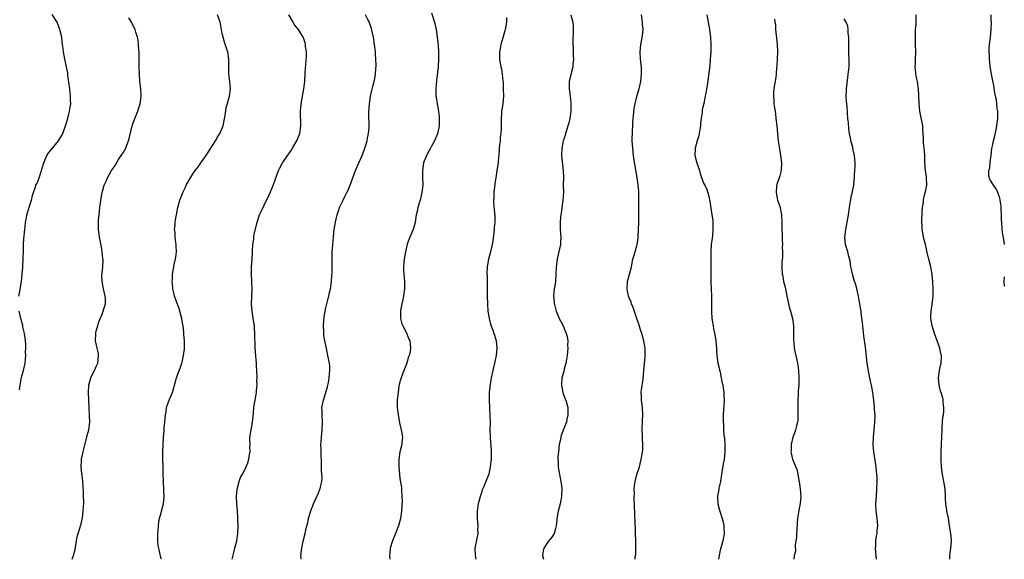
# Model space of a CAD drawing. Units: inches. Extents: x 2619000 to 2622000, y 1512000 to 1515000.
# Drawn here: x 2619488 to 2619754, y 1512000 to 1512146 of the extents above; entities that cross this region are included whole.
import ezdxf

# ---------------------------------------------------------------- set-up
doc = ezdxf.new("R2010")
doc.units = ezdxf.units.IN
doc.header["$MEASUREMENT"] = 0
doc.layers.add('LD26191512_10ft', color=73, linetype='Continuous')

msp = doc.modelspace()

# ---------------------------------------------------------------- linework, layer by layer
at = {"layer": 'LD26191512_10ft'}
for points, elevation in [([(2619488.1, 1512071), (2619488.36, 1512072.36), (2619488.79, 1512075), (2619489.14, 1512078.86), (2619489.14, 1512079.14), (2619489.28, 1512081), (2619489.34, 1512083.34), (2619489.35, 1512085), (2619489.44, 1512086.56), (2619489.69, 1512089), (2619489.79, 1512089.79), (2619489.91, 1512091), (2619490.14, 1512092.14), (2619490.29, 1512093), (2619490.43, 1512093.57), (2619491, 1512095.31), (2619491.48, 1512097), (2619491.76, 1512098.24), (2619492.01, 1512099), (2619492.59, 1512100.59), (2619492.72, 1512101), (2619493, 1512101.59), (2619493.54, 1512103), (2619494.22, 1512105), (2619494.38, 1512105.62), (2619494.8, 1512107), (2619495, 1512107.5), (2619495.65, 1512109), (2619496.17, 1512109.83), (2619497.18, 1512111), (2619498.84, 1512113), (2619499.63, 1512114.37), (2619499.95, 1512115), (2619500.68, 1512117), (2619501.28, 1512119), (2619501.8, 1512121), (2619501.98, 1512122.03), (2619502.1, 1512123), (2619502.06, 1512124.06), (2619502.07, 1512125), (2619501.94, 1512125.94), (2619501.82, 1512127), (2619501.35, 1512130.65), (2619501.28, 1512131.28), (2619500.96, 1512132.96), (2619500.48, 1512135), (2619500.14, 1512137), (2619500.06, 1512137.94), (2619499.92, 1512139), (2619499.78, 1512139.78), (2619499.66, 1512141), (2619499.28, 1512142.72), (2619499.2, 1512143), (2619498.4, 1512145), (2619497.11, 1512147.11)], 8760), ([(2619526.6, 1512000), (2619526.47, 1512000.47), (2619526.21, 1512001.79), (2619525.87, 1512003), (2619525.76, 1512003.76), (2619525.65, 1512005), (2619525.65, 1512005.65), (2619525.64, 1512007), (2619525.72, 1512007.72), (2619525.77, 1512009), (2619525.88, 1512010.12), (2619526.09, 1512011), (2619526.54, 1512012.54), (2619526.63, 1512013), (2619527, 1512014.32), (2619527.16, 1512015), (2619527.35, 1512017), (2619527.29, 1512018.71), (2619527.12, 1512021), (2619527.05, 1512022.95), (2619527.02, 1512029), (2619527.06, 1512030.94), (2619527.15, 1512033), (2619527.32, 1512034.68), (2619527.37, 1512035.38), (2619527.56, 1512037), (2619527.69, 1512039), (2619527.84, 1512039.84), (2619527.97, 1512041), (2619528.2, 1512041.8), (2619528.7, 1512043), (2619529.58, 1512045), (2619530.6, 1512048.6), (2619530.69, 1512049), (2619531.43, 1512051), (2619531.62, 1512051.62), (2619532.11, 1512053), (2619532.29, 1512053.71), (2619532.59, 1512055), (2619532.81, 1512056.81), (2619532.82, 1512057), (2619532.81, 1512057.19), (2619532.81, 1512059), (2619532.66, 1512060.66), (2619532.63, 1512061.37), (2619532.43, 1512063), (2619532.2, 1512064.2), (2619532.12, 1512065), (2619531.6, 1512067), (2619531.45, 1512067.45), (2619531, 1512068.58), (2619530.15, 1512071), (2619529.95, 1512071.95), (2619529.67, 1512073), (2619529.56, 1512074.44), (2619529.54, 1512075), (2619529.58, 1512075.58), (2619529.62, 1512077), (2619529.91, 1512079), (2619530.16, 1512080.16), (2619530.38, 1512081), (2619530.47, 1512081.53), (2619530.68, 1512083), (2619530.61, 1512084.61), (2619530.58, 1512085), (2619530.47, 1512085.54), (2619530.28, 1512087), (2619530.27, 1512088.27), (2619530.14, 1512089), (2619530.31, 1512090.31), (2619530.29, 1512091), (2619530.6, 1512092.6), (2619530.64, 1512093), (2619531.04, 1512095), (2619531.56, 1512097), (2619531.99, 1512098.01), (2619532.36, 1512099), (2619533, 1512100.31), (2619533.31, 1512101), (2619534.43, 1512103), (2619535, 1512103.87), (2619535.75, 1512105), (2619536.32, 1512105.68), (2619537, 1512106.6), (2619537.24, 1512107), (2619537.77, 1512107.77), (2619538.79, 1512109.21), (2619539, 1512109.52), (2619539.56, 1512110.44), (2619541.24, 1512113), (2619541.87, 1512114.13), (2619542.41, 1512115), (2619543, 1512116.37), (2619543.24, 1512117), (2619543.57, 1512118.43), (2619543.81, 1512119.81), (2619544.12, 1512121.88), (2619545, 1512125), (2619545.21, 1512127), (2619545.05, 1512129), (2619544.81, 1512131), (2619544.82, 1512132.82), (2619544.81, 1512133.19), (2619544.84, 1512135), (2619544.5, 1512137), (2619544.29, 1512137.71), (2619543.63, 1512139.63), (2619543.23, 1512141), (2619543, 1512141.98), (2619542.8, 1512143), (2619542.55, 1512144.55), (2619542.44, 1512145), (2619541.73, 1512147)], 8780), ([(2619545.72, 1512000), (2619546.14, 1512001.86), (2619546.42, 1512003), (2619546.98, 1512005), (2619547.27, 1512007), (2619547.28, 1512009), (2619547.22, 1512010.78), (2619547.22, 1512011.22), (2619547.13, 1512013), (2619546.95, 1512015), (2619546.84, 1512016.84), (2619546.84, 1512017), (2619547.03, 1512018.97), (2619547.61, 1512021), (2619547.95, 1512022.05), (2619548.47, 1512023), (2619549, 1512024.02), (2619549.46, 1512025), (2619549.91, 1512026.09), (2619550.18, 1512027), (2619550.41, 1512028.41), (2619550.53, 1512029), (2619550.5, 1512030.5), (2619550.52, 1512031), (2619550.49, 1512032.49), (2619550.51, 1512033), (2619550.58, 1512033.42), (2619550.79, 1512035), (2619551.15, 1512037), (2619551.42, 1512039.42), (2619551.58, 1512041), (2619552.23, 1512045), (2619552.31, 1512045.69), (2619552.41, 1512047), (2619552.39, 1512048.39), (2619552.41, 1512049), (2619552.34, 1512051), (2619552.28, 1512052.28), (2619552.23, 1512053), (2619552.14, 1512053.86), (2619552.02, 1512056.02), (2619551.93, 1512057), (2619551.87, 1512058.13), (2619551.86, 1512059.86), (2619551.81, 1512061), (2619551.71, 1512062.29), (2619551.69, 1512063), (2619551.62, 1512063.62), (2619551.4, 1512065), (2619551.07, 1512067), (2619550.94, 1512068.94), (2619550.98, 1512070.98), (2619551.06, 1512073), (2619551.03, 1512075), (2619550.91, 1512077), (2619550.92, 1512079), (2619551.11, 1512081), (2619551.23, 1512082.77), (2619551.23, 1512083.23), (2619551.32, 1512085), (2619551.55, 1512086.45), (2619551.57, 1512087), (2619551.68, 1512087.68), (2619552.43, 1512091), (2619553.06, 1512093), (2619553.7, 1512094.3), (2619554.94, 1512096.94), (2619555.66, 1512098.34), (2619556.84, 1512101.16), (2619558.18, 1512105), (2619558.45, 1512105.55), (2619559.26, 1512107), (2619561.62, 1512110.38), (2619562.02, 1512111), (2619563, 1512112.74), (2619563.16, 1512113), (2619563.98, 1512115), (2619564.28, 1512117), (2619564.27, 1512117.73), (2619564.19, 1512120.19), (2619564.18, 1512121), (2619564.31, 1512123), (2619564.67, 1512125), (2619565.09, 1512127), (2619565.35, 1512129), (2619565.44, 1512131.44), (2619565.58, 1512133.58), (2619565.75, 1512135.75), (2619565.75, 1512137), (2619565.54, 1512138.46), (2619565.55, 1512139), (2619565.46, 1512139.46), (2619565, 1512140.78), (2619564.9, 1512141), (2619563.61, 1512143), (2619563, 1512143.73), (2619562.46, 1512144.46), (2619562.14, 1512145), (2619561.02, 1512147.02)], 8790), ([(2619564.34, 1512000), (2619564.34, 1512000.34), (2619564.28, 1512001), (2619564.35, 1512001.65), (2619564.52, 1512003), (2619564.91, 1512004.91), (2619565.4, 1512007), (2619565.47, 1512007.47), (2619565.84, 1512009), (2619566.11, 1512009.89), (2619566.31, 1512011), (2619566.83, 1512012.83), (2619567, 1512013.33), (2619567.52, 1512014.48), (2619567.71, 1512015), (2619568.61, 1512017), (2619568.71, 1512017.29), (2619569, 1512017.99), (2619569.32, 1512018.68), (2619569.45, 1512019), (2619569.55, 1512019.55), (2619569.89, 1512021), (2619569.97, 1512022.03), (2619569.95, 1512023), (2619569.87, 1512023.87), (2619569.86, 1512026.14), (2619569.79, 1512027), (2619569.75, 1512027.75), (2619569.71, 1512029), (2619569.71, 1512029.71), (2619569.67, 1512031), (2619569.74, 1512031.74), (2619569.8, 1512033), (2619570.05, 1512035), (2619570.14, 1512037), (2619569.98, 1512039), (2619569.97, 1512039.97), (2619569.93, 1512041), (2619570.34, 1512043), (2619571.02, 1512045), (2619571.47, 1512046.53), (2619571.58, 1512047), (2619571.74, 1512047.74), (2619571.94, 1512049), (2619571.95, 1512050.05), (2619572.1, 1512051), (2619572.08, 1512052.08), (2619571.96, 1512053), (2619571.58, 1512055), (2619571, 1512057.84), (2619570.74, 1512059), (2619570.46, 1512060.46), (2619570.44, 1512061), (2619570.47, 1512061.53), (2619570.37, 1512063), (2619570.45, 1512064.45), (2619570.56, 1512065.44), (2619570.81, 1512067), (2619571, 1512067.9), (2619571.27, 1512069), (2619571.63, 1512070.37), (2619571.82, 1512071), (2619572.02, 1512072.02), (2619572.24, 1512073), (2619572.35, 1512073.65), (2619572.5, 1512075), (2619572.61, 1512076.61), (2619572.68, 1512077.32), (2619572.7, 1512079), (2619572.67, 1512080.67), (2619572.7, 1512081.3), (2619572.73, 1512083), (2619572.86, 1512084.86), (2619573.06, 1512087.06), (2619573.26, 1512089), (2619573.59, 1512091), (2619573.81, 1512091.81), (2619574.08, 1512093), (2619574.62, 1512094.62), (2619574.73, 1512095), (2619575.64, 1512097), (2619576.09, 1512097.91), (2619576.69, 1512099), (2619577, 1512099.66), (2619577.54, 1512101), (2619578.25, 1512103), (2619579.01, 1512105), (2619579.6, 1512106.4), (2619580.82, 1512109), (2619581, 1512109.46), (2619581.57, 1512111), (2619581.81, 1512111.81), (2619582.14, 1512113), (2619582.25, 1512113.75), (2619582.56, 1512115), (2619582.7, 1512116.7), (2619582.65, 1512120.65), (2619582.75, 1512123), (2619583.03, 1512125), (2619583.44, 1512126.56), (2619583.68, 1512127.68), (2619584.04, 1512129), (2619584.23, 1512129.77), (2619584.4, 1512131), (2619584.49, 1512132.49), (2619584.56, 1512133), (2619584.58, 1512133.42), (2619584.54, 1512135), (2619584.41, 1512136.41), (2619584.39, 1512137), (2619584.18, 1512139), (2619583.85, 1512141), (2619583.49, 1512142.51), (2619583.33, 1512143.33), (2619582.83, 1512144.83), (2619582.76, 1512145), (2619582.44, 1512145.56), (2619581.72, 1512147)], 8800), ([(2619599.51, 1512147.51), (2619600.34, 1512145), (2619600.81, 1512143), (2619601.08, 1512141), (2619601.32, 1512138.68), (2619601.44, 1512137), (2619601.44, 1512135), (2619601.31, 1512133), (2619600.85, 1512129.15), (2619600.66, 1512127), (2619600.69, 1512125.31), (2619600.71, 1512125), (2619600.76, 1512124.76), (2619601.02, 1512122.98), (2619601.4, 1512121), (2619601.57, 1512119.57), (2619601.63, 1512119), (2619601.63, 1512118.37), (2619601.58, 1512117), (2619601.12, 1512114.88), (2619600.56, 1512113.44), (2619600.34, 1512113), (2619599.52, 1512111.52), (2619599.16, 1512110.84), (2619599, 1512110.58), (2619598.15, 1512109), (2619597.4, 1512107), (2619597.11, 1512105), (2619597.13, 1512103.13), (2619597.18, 1512101), (2619596.95, 1512099), (2619596.45, 1512097), (2619596.2, 1512096.2), (2619595.87, 1512095), (2619595.75, 1512094.25), (2619595.42, 1512093), (2619595.08, 1512090.92), (2619594.66, 1512089.34), (2619594.54, 1512089), (2619594.24, 1512088.24), (2619593.69, 1512087), (2619593.46, 1512086.54), (2619592.95, 1512085.05), (2619592.49, 1512083), (2619592.14, 1512081), (2619592.03, 1512080.03), (2619591.95, 1512079), (2619592, 1512078), (2619592.02, 1512077), (2619592.22, 1512075), (2619592.24, 1512073), (2619591.97, 1512071), (2619591.83, 1512070.17), (2619591.53, 1512069), (2619591.16, 1512067.16), (2619591.14, 1512067), (2619591.15, 1512065), (2619591.56, 1512063.56), (2619591.79, 1512063), (2619592.7, 1512061.3), (2619592.84, 1512061), (2619592.87, 1512060.87), (2619593.45, 1512059.45), (2619593.72, 1512059), (2619593.79, 1512058.21), (2619593.85, 1512057), (2619593.66, 1512055.66), (2619593.5, 1512055), (2619593.35, 1512054.65), (2619592.91, 1512053.09), (2619592.9, 1512053), (2619592.09, 1512051), (2619591.3, 1512049), (2619591, 1512047.89), (2619590.75, 1512046.75), (2619590.49, 1512045), (2619590.41, 1512044.41), (2619590.27, 1512043), (2619590.25, 1512041.75), (2619590.27, 1512041), (2619590.38, 1512040.38), (2619590.5, 1512039), (2619590.59, 1512038.59), (2619590.89, 1512036.89), (2619591.28, 1512035.28), (2619591.36, 1512035), (2619591.47, 1512034.53), (2619591.7, 1512033), (2619591.54, 1512031.54), (2619591.52, 1512031), (2619591, 1512029), (2619590.74, 1512027), (2619590.71, 1512025.29), (2619590.72, 1512025), (2619590.86, 1512023), (2619591, 1512021.86), (2619591.4, 1512019.4), (2619591.43, 1512019), (2619591.43, 1512018.57), (2619591.56, 1512017), (2619591.57, 1512015.57), (2619591.55, 1512015), (2619591.5, 1512014.5), (2619591.43, 1512013), (2619591.15, 1512011), (2619590.62, 1512009), (2619589.84, 1512007), (2619589.01, 1512005), (2619588.39, 1512003), (2619588.31, 1512001.69), (2619588.21, 1512001), (2619588.32, 1512000)], 8810), ([(2619637.16, 1512147), (2619637.67, 1512145), (2619637.8, 1512143.8), (2619637.81, 1512143), (2619637.79, 1512141.79), (2619637.74, 1512141), (2619637.7, 1512139.7), (2619637.71, 1512139), (2619637.79, 1512138.21), (2619637.79, 1512135.79), (2619637.85, 1512135), (2619637.72, 1512133.72), (2619637.68, 1512133), (2619637.24, 1512131.24), (2619637.17, 1512130.83), (2619637, 1512130.15), (2619636.75, 1512129), (2619636.74, 1512127), (2619637.02, 1512125.02), (2619637.2, 1512123.2), (2619637.15, 1512121), (2619636.85, 1512119), (2619636.49, 1512117.51), (2619636.36, 1512117), (2619636.07, 1512116.07), (2619635.76, 1512115), (2619635.61, 1512114.39), (2619635.13, 1512113), (2619635, 1512112.43), (2619634.7, 1512111), (2619634.65, 1512109), (2619635, 1512105.82), (2619635.11, 1512105), (2619635.15, 1512103.15), (2619635.14, 1512102.86), (2619635.13, 1512101), (2619635.14, 1512099.14), (2619635, 1512097), (2619634.51, 1512093.49), (2619634.43, 1512093), (2619634.35, 1512092.35), (2619634.27, 1512091), (2619634.32, 1512089.68), (2619634.32, 1512089), (2619634.46, 1512087), (2619634.36, 1512085.64), (2619634.34, 1512085), (2619634.18, 1512084.18), (2619633.74, 1512082.26), (2619633.48, 1512081), (2619633.21, 1512079), (2619633.12, 1512077), (2619632.98, 1512075), (2619632.73, 1512073.27), (2619632.67, 1512073), (2619632.44, 1512071), (2619632.62, 1512069.38), (2619632.67, 1512069), (2619632.75, 1512068.75), (2619633.22, 1512067), (2619634.04, 1512065), (2619634.37, 1512064.37), (2619635.11, 1512063), (2619635.93, 1512061), (2619636.13, 1512060.13), (2619636.31, 1512059), (2619636.3, 1512057.7), (2619636.33, 1512057), (2619636.14, 1512055), (2619636.01, 1512053.99), (2619635.82, 1512053), (2619635.39, 1512051.39), (2619635.29, 1512050.71), (2619634.77, 1512049), (2619634.61, 1512047), (2619635, 1512045), (2619635.53, 1512043.53), (2619635.77, 1512043), (2619636.34, 1512041), (2619636.38, 1512039), (2619636.12, 1512037.88), (2619635.95, 1512037), (2619635.29, 1512035.29), (2619634.54, 1512033.46), (2619634.45, 1512033), (2619634.33, 1512032.33), (2619634.02, 1512031), (2619633.79, 1512029), (2619633.69, 1512027.69), (2619633.69, 1512027), (2619633.76, 1512026.24), (2619633.76, 1512025), (2619633.9, 1512023.9), (2619634.49, 1512021), (2619634.56, 1512020.56), (2619634.7, 1512019), (2619634.62, 1512017.38), (2619634.61, 1512017), (2619634.28, 1512015), (2619634.03, 1512013.97), (2619633.78, 1512013), (2619633.47, 1512011.47), (2619633.38, 1512011), (2619633.36, 1512010.64), (2619633.16, 1512009), (2619633, 1512008.3), (2619632.66, 1512007), (2619632.07, 1512005.94), (2619631, 1512004.84), (2619629.88, 1512003), (2619629.69, 1512002.31), (2619629.47, 1512001), (2619629.76, 1512000)], 8830), ([(2619654.5, 1512000), (2619654.56, 1512000.56), (2619654.66, 1512001), (2619654.7, 1512001.3), (2619654.73, 1512003), (2619654.69, 1512004.69), (2619654.7, 1512005), (2619654.64, 1512007), (2619654.62, 1512008.62), (2619654.56, 1512009.44), (2619654.48, 1512012.48), (2619654.29, 1512016.29), (2619654.27, 1512017), (2619654.31, 1512017.69), (2619654.29, 1512019), (2619654.46, 1512020.46), (2619654.54, 1512021), (2619655, 1512022.91), (2619655.68, 1512025), (2619656.2, 1512027), (2619656.41, 1512028.41), (2619656.52, 1512029), (2619656.57, 1512029.43), (2619656.63, 1512031), (2619656.55, 1512032.55), (2619656.54, 1512033.46), (2619656.47, 1512035), (2619656.52, 1512037.48), (2619656.58, 1512039), (2619656.48, 1512041), (2619656.4, 1512041.6), (2619656.27, 1512043), (2619656.27, 1512044.27), (2619656.2, 1512045), (2619656.24, 1512045.76), (2619656.66, 1512048.66), (2619656.88, 1512051), (2619657.26, 1512054.74), (2619657.26, 1512055), (2619657.24, 1512055.24), (2619657.21, 1512057), (2619656.88, 1512059), (2619656.36, 1512061), (2619656.02, 1512061.98), (2619655.52, 1512063.52), (2619654.98, 1512065.02), (2619654.01, 1512068.01), (2619653.58, 1512069), (2619653.43, 1512069.43), (2619653, 1512070.38), (2619652.77, 1512071), (2619652.45, 1512072.45), (2619652.35, 1512073), (2619652.5, 1512075), (2619653.03, 1512077), (2619653.52, 1512079), (2619653.94, 1512081), (2619654.15, 1512081.85), (2619654.51, 1512083), (2619655, 1512084.66), (2619655.08, 1512085), (2619655.31, 1512086.69), (2619655.33, 1512087), (2619655.49, 1512091), (2619655.49, 1512091.49), (2619655.55, 1512093), (2619655.57, 1512094.43), (2619655.55, 1512095), (2619655.55, 1512097), (2619655.5, 1512098.5), (2619655.51, 1512099), (2619655.49, 1512099.49), (2619655.35, 1512101), (2619655.06, 1512103.06), (2619654.21, 1512108.21), (2619654.12, 1512109), (2619653.98, 1512109.98), (2619653.88, 1512111), (2619653.75, 1512113), (2619653.8, 1512115.8), (2619653.9, 1512117), (2619653.94, 1512117.94), (2619654.27, 1512121.73), (2619654.5, 1512123), (2619655, 1512124.92), (2619655.48, 1512126.52), (2619655.6, 1512127), (2619656.04, 1512129), (2619656.27, 1512131), (2619656.22, 1512133), (2619655.99, 1512135), (2619655.89, 1512137), (2619656.09, 1512139), (2619656.31, 1512140.31), (2619656.46, 1512141), (2619656.54, 1512141.46), (2619656.66, 1512143), (2619656.55, 1512144.55), (2619656.55, 1512145), (2619656.26, 1512147)], 8840), ([(2619673.91, 1512147), (2619674.21, 1512145), (2619674.61, 1512143), (2619674.91, 1512141), (2619674.98, 1512139), (2619674.93, 1512137.07), (2619674.83, 1512135), (2619674.69, 1512133.31), (2619673.96, 1512127.96), (2619673.81, 1512127), (2619673.67, 1512126.33), (2619673.47, 1512125), (2619673.07, 1512123.07), (2619672.66, 1512121.34), (2619672.62, 1512121), (2619672.6, 1512120.6), (2619672.37, 1512119), (2619672.21, 1512117.79), (2619672.19, 1512117), (2619672.03, 1512116.03), (2619671.84, 1512115), (2619671.69, 1512114.31), (2619671.26, 1512113), (2619670.71, 1512111), (2619670.69, 1512109), (2619670.76, 1512108.76), (2619671, 1512107.6), (2619671.26, 1512106.74), (2619671.88, 1512105), (2619672.12, 1512104.12), (2619673, 1512101.57), (2619673.31, 1512101), (2619673.87, 1512099.87), (2619674.16, 1512099), (2619674.48, 1512097.52), (2619674.64, 1512097), (2619674.71, 1512096.71), (2619675, 1512094.84), (2619675.27, 1512093), (2619675.47, 1512091.47), (2619675.49, 1512091), (2619675.48, 1512090.52), (2619675.53, 1512089), (2619675.38, 1512087.38), (2619675.29, 1512086.71), (2619675.08, 1512085), (2619674.98, 1512083), (2619674.98, 1512079), (2619674.94, 1512076.94), (2619674.96, 1512075), (2619675.06, 1512073), (2619675.13, 1512071), (2619675.11, 1512069), (2619675.12, 1512067), (2619675.28, 1512065), (2619675.54, 1512063.54), (2619675.59, 1512063), (2619675.69, 1512062.31), (2619676.16, 1512060.16), (2619676.33, 1512059), (2619676.49, 1512057), (2619676.5, 1512056.5), (2619676.59, 1512055), (2619676.89, 1512053), (2619677.49, 1512050.51), (2619677.8, 1512049), (2619677.96, 1512047.96), (2619678.2, 1512047), (2619678.26, 1512046.26), (2619678.49, 1512045), (2619678.49, 1512044.49), (2619678.55, 1512043), (2619678.28, 1512039), (2619678.31, 1512038.31), (2619678.29, 1512037), (2619678.38, 1512036.38), (2619678.42, 1512035), (2619678.51, 1512033.49), (2619678.62, 1512032.62), (2619678.74, 1512031), (2619678.78, 1512029), (2619678.55, 1512027), (2619678.26, 1512025.74), (2619678.04, 1512024.04), (2619677.85, 1512023), (2619677.56, 1512021), (2619677.17, 1512019.17), (2619677.13, 1512018.87), (2619676.75, 1512017), (2619676.77, 1512016.77), (2619676.82, 1512015), (2619677.31, 1512013.31), (2619677.37, 1512013), (2619678.03, 1512011), (2619678.37, 1512009.63), (2619678.49, 1512009), (2619678.48, 1512008.48), (2619678.55, 1512007), (2619678.44, 1512006.44), (2619678.2, 1512005), (2619677.52, 1512002.48), (2619677.19, 1512001), (2619677.01, 1512000)], 8850), ([(2619739.52, 1512000), (2619739.55, 1512001), (2619739.82, 1512003), (2619739.85, 1512003.85), (2619739.93, 1512005), (2619739.84, 1512006.16), (2619739.74, 1512007), (2619739.46, 1512009), (2619739.11, 1512011.11), (2619738.73, 1512013), (2619738.7, 1512013.3), (2619738.47, 1512015), (2619738.37, 1512016.38), (2619738.37, 1512017), (2619738.22, 1512019), (2619738.06, 1512020.06), (2619737.41, 1512023.4), (2619737.26, 1512025), (2619737.21, 1512026.79), (2619737.18, 1512027.18), (2619737.19, 1512029), (2619737.33, 1512033), (2619737.42, 1512035), (2619737.47, 1512035.47), (2619737.55, 1512037), (2619737.65, 1512038.35), (2619737.76, 1512039), (2619737.87, 1512039.87), (2619737.9, 1512041), (2619737.75, 1512042.25), (2619737.72, 1512043), (2619737.58, 1512043.58), (2619737.15, 1512045), (2619737, 1512045.41), (2619736.63, 1512047), (2619736.42, 1512049), (2619736.7, 1512051), (2619737, 1512052.29), (2619737.19, 1512053), (2619737.28, 1512054.72), (2619737.27, 1512055), (2619737.21, 1512055.21), (2619736.84, 1512056.84), (2619736.82, 1512057), (2619736.73, 1512057.27), (2619736.13, 1512059), (2619735.38, 1512061), (2619734.72, 1512063), (2619734.4, 1512065), (2619734.39, 1512065.61), (2619734.47, 1512067), (2619734.77, 1512068.77), (2619734.77, 1512069), (2619735, 1512071), (2619734.99, 1512072.99), (2619734.91, 1512075), (2619734.75, 1512076.75), (2619734.75, 1512077), (2619734.46, 1512078.46), (2619734.38, 1512079), (2619733.86, 1512081), (2619733.51, 1512082.49), (2619733.3, 1512083.3), (2619732.91, 1512085), (2619732.42, 1512087), (2619732.18, 1512088.18), (2619732.04, 1512089), (2619732, 1512090), (2619731.92, 1512091), (2619732.03, 1512093.97), (2619732.13, 1512095), (2619732.36, 1512096.36), (2619732.43, 1512097), (2619732.52, 1512097.48), (2619732.88, 1512099), (2619733, 1512099.66), (2619733.28, 1512101), (2619733.25, 1512103), (2619733.23, 1512103.23), (2619732.92, 1512105), (2619732.79, 1512107), (2619732.77, 1512108.77), (2619732.78, 1512109.22), (2619732.59, 1512111), (2619732.4, 1512112.4), (2619732.4, 1512113), (2619732.43, 1512113.57), (2619732.35, 1512115), (2619732.21, 1512116.21), (2619732.2, 1512117), (2619732.03, 1512117.97), (2619731.68, 1512119.68), (2619731.42, 1512121), (2619731.2, 1512123), (2619731.2, 1512123.2), (2619731.02, 1512127.02), (2619730.75, 1512129), (2619730.44, 1512130.44), (2619730.21, 1512132.21), (2619730.18, 1512133), (2619730.22, 1512133.78), (2619730.22, 1512135), (2619730.3, 1512137), (2619730.28, 1512139), (2619730.24, 1512140.24), (2619730.21, 1512141), (2619730.22, 1512141.78), (2619730.28, 1512143), (2619730.43, 1512144.43), (2619730.45, 1512145), (2619730.42, 1512145.58), (2619730.39, 1512147)], 8880), ([(2619754.28, 1512085), (2619754.18, 1512085.82), (2619753.82, 1512087.82), (2619753.67, 1512089), (2619753.52, 1512091), (2619753.51, 1512091.51), (2619753.45, 1512093), (2619753.36, 1512094.64), (2619753.34, 1512095.34), (2619753.12, 1512097), (2619753, 1512097.47), (2619752.5, 1512099), (2619752.01, 1512100.01), (2619751.28, 1512101), (2619750.44, 1512102.44), (2619750.17, 1512103), (2619750.02, 1512104.02), (2619750.09, 1512105), (2619750.33, 1512105.67), (2619750.42, 1512107), (2619750.57, 1512108.57), (2619750.67, 1512109), (2619750.87, 1512110.87), (2619751, 1512111.62), (2619751.28, 1512113), (2619751.64, 1512114.36), (2619752.03, 1512116.03), (2619752.24, 1512117), (2619752.29, 1512117.71), (2619752.47, 1512119), (2619752.48, 1512120.48), (2619752.45, 1512121), (2619752.33, 1512121.67), (2619752.22, 1512123), (2619752.08, 1512124.08), (2619751.87, 1512125), (2619751.59, 1512126.41), (2619751.47, 1512127.47), (2619751, 1512129.59), (2619750.73, 1512131), (2619750.52, 1512132.52), (2619750.44, 1512133), (2619750.33, 1512134.33), (2619750.24, 1512135), (2619750.22, 1512136.22), (2619750.14, 1512137), (2619750.16, 1512137.84), (2619750.25, 1512139), (2619750.5, 1512141), (2619750.67, 1512143), (2619750.73, 1512145), (2619750.71, 1512145.29), (2619750.7, 1512147)], 8890), ([(2619502.47, 1512000), (2619502.86, 1512001), (2619503.33, 1512002.67), (2619503.65, 1512005), (2619503.87, 1512006.13), (2619504.12, 1512007), (2619504.68, 1512008.68), (2619504.77, 1512009), (2619505, 1512009.94), (2619505.27, 1512011.27), (2619505.48, 1512013), (2619505.54, 1512014.46), (2619505.63, 1512015), (2619505.63, 1512015.63), (2619505.59, 1512017), (2619505.52, 1512018.48), (2619505.42, 1512019.42), (2619505.34, 1512021), (2619505.15, 1512022.85), (2619505.11, 1512023.11), (2619504.93, 1512024.93), (2619505, 1512026.63), (2619505.02, 1512027.02), (2619505.46, 1512029), (2619506.28, 1512032.28), (2619506.54, 1512033.46), (2619506.96, 1512035), (2619507.24, 1512037), (2619507.2, 1512038.8), (2619507.04, 1512041), (2619506.9, 1512045), (2619506.97, 1512047), (2619507.5, 1512049), (2619507.99, 1512050.01), (2619508.5, 1512051), (2619509, 1512052.06), (2619509.4, 1512053), (2619509.64, 1512055), (2619509.56, 1512055.56), (2619509.26, 1512057), (2619508.8, 1512059), (2619508.84, 1512061), (2619509, 1512061.7), (2619509.4, 1512063), (2619509.55, 1512063.55), (2619510.08, 1512065), (2619510.39, 1512065.61), (2619511.45, 1512069), (2619511.46, 1512070.54), (2619511.44, 1512071), (2619510.95, 1512073), (2619510.56, 1512075), (2619510.53, 1512076.53), (2619510.74, 1512079), (2619510.82, 1512080.82), (2619510.81, 1512081), (2619510.78, 1512081.22), (2619510.63, 1512083), (2619510.39, 1512084.39), (2619509.88, 1512087), (2619509.77, 1512087.77), (2619509.63, 1512089), (2619509.6, 1512089.6), (2619509.64, 1512091.64), (2619509.76, 1512093), (2619509.97, 1512095), (2619510.15, 1512096.15), (2619510.25, 1512097), (2619510.59, 1512099), (2619511.11, 1512101), (2619511.77, 1512102.23), (2619512.01, 1512103), (2619513.13, 1512105), (2619513.91, 1512106.09), (2619515, 1512107.98), (2619515.72, 1512109), (2619516.22, 1512109.78), (2619516.94, 1512111), (2619517, 1512111.12), (2619517.73, 1512113), (2619517.99, 1512114.01), (2619518.69, 1512117), (2619519, 1512117.81), (2619519.41, 1512119), (2619520.24, 1512121), (2619520.42, 1512121.58), (2619520.89, 1512123), (2619521.12, 1512125), (2619521.02, 1512127.02), (2619520.8, 1512129), (2619520.64, 1512131), (2619520.6, 1512133), (2619520.61, 1512135), (2619520.56, 1512137), (2619520.5, 1512137.5), (2619520.42, 1512139), (2619520.29, 1512140.29), (2619520.13, 1512141), (2619519.69, 1512142.31), (2619519.5, 1512143), (2619519, 1512144), (2619518.7, 1512144.7), (2619518.54, 1512145), (2619517.77, 1512146.23)], 8770), ([(2619619.75, 1512146.25), (2619619.78, 1512145), (2619619.4, 1512143), (2619619.3, 1512142.7), (2619618.82, 1512140.82), (2619618.3, 1512139), (2619618.06, 1512137.94), (2619617.87, 1512137), (2619617.86, 1512135), (2619618.26, 1512133), (2619618.41, 1512132.41), (2619618.66, 1512131), (2619618.81, 1512129.19), (2619618.85, 1512128.85), (2619618.93, 1512127), (2619618.96, 1512125), (2619618.78, 1512123), (2619618.56, 1512121.44), (2619618.48, 1512121), (2619618.43, 1512120.43), (2619618.32, 1512119), (2619618.34, 1512116.34), (2619618.28, 1512115), (2619618.09, 1512113.91), (2619618.04, 1512113), (2619617.94, 1512111.94), (2619617.8, 1512111), (2619617.77, 1512110.23), (2619617.52, 1512107.52), (2619617.51, 1512107), (2619617.22, 1512105), (2619616.88, 1512103), (2619616.64, 1512101.36), (2619616.54, 1512100.54), (2619616.4, 1512099), (2619616.4, 1512097.6), (2619616.32, 1512097), (2619616.3, 1512096.3), (2619616.56, 1512093.44), (2619616.6, 1512092.6), (2619616.6, 1512091), (2619616.46, 1512089.54), (2619616.42, 1512089), (2619616.06, 1512085.94), (2619615.92, 1512085), (2619615.48, 1512083), (2619614.93, 1512081), (2619614.6, 1512079), (2619614.52, 1512077), (2619614.55, 1512076.55), (2619614.57, 1512075), (2619614.56, 1512073.44), (2619614.61, 1512072.61), (2619614.61, 1512071), (2619614.66, 1512069), (2619614.79, 1512067), (2619615.09, 1512065), (2619615.45, 1512063.45), (2619616.11, 1512061.89), (2619616.41, 1512061), (2619616.53, 1512060.53), (2619617.04, 1512059), (2619617.19, 1512057), (2619616.97, 1512055), (2619616.6, 1512053.4), (2619616.53, 1512053), (2619616.06, 1512051), (2619615.67, 1512049), (2619615.32, 1512046.68), (2619615.13, 1512045), (2619615.07, 1512043), (2619615.17, 1512041), (2619615.31, 1512038.69), (2619615.35, 1512037), (2619615.32, 1512035), (2619615.37, 1512033), (2619615.48, 1512031.48), (2619615.54, 1512031), (2619615.69, 1512029), (2619615.69, 1512027.69), (2619615.64, 1512027), (2619615.56, 1512026.44), (2619615.42, 1512025), (2619615, 1512023), (2619614.17, 1512021), (2619613.64, 1512019.64), (2619613.25, 1512018.75), (2619613, 1512017.91), (2619612.77, 1512017.23), (2619612.16, 1512015), (2619611.83, 1512013), (2619611.83, 1512011), (2619611.95, 1512010.05), (2619612.03, 1512009), (2619612, 1512008), (2619612.05, 1512007), (2619611.91, 1512006.09), (2619611.21, 1512003), (2619611.29, 1512001), (2619611.51, 1512000)], 8820), ([(2619692.15, 1512145.85), (2619692.28, 1512145), (2619692.41, 1512144.41), (2619692.46, 1512143), (2619692.59, 1512141.41), (2619692.7, 1512140.7), (2619692.86, 1512139), (2619692.98, 1512137), (2619692.92, 1512135), (2619692.8, 1512133.2), (2619692.72, 1512132.72), (2619692.59, 1512131), (2619692.44, 1512129.56), (2619692.3, 1512129), (2619692.15, 1512128.15), (2619691.98, 1512127), (2619691.91, 1512126.09), (2619691.87, 1512125), (2619691.99, 1512123.99), (2619692.01, 1512123), (2619692.14, 1512121.86), (2619692.4, 1512120.4), (2619692.56, 1512119), (2619692.77, 1512117), (2619692.95, 1512115), (2619693.17, 1512113), (2619693.4, 1512111.4), (2619693.81, 1512109), (2619694.06, 1512107), (2619693.96, 1512105), (2619693.56, 1512103.56), (2619692.78, 1512101.22), (2619692.75, 1512101), (2619692.74, 1512100.74), (2619692.6, 1512099), (2619693, 1512097), (2619693.49, 1512095.49), (2619693.7, 1512095), (2619693.87, 1512093.87), (2619694.07, 1512093), (2619694.12, 1512091), (2619694.13, 1512089.87), (2619694.25, 1512087), (2619694.23, 1512086.23), (2619694.3, 1512085), (2619694.25, 1512084.25), (2619694.31, 1512083), (2619694.33, 1512081.67), (2619694.15, 1512080.15), (2619694.15, 1512079), (2619694.22, 1512077), (2619694.4, 1512076.4), (2619694.61, 1512075), (2619695, 1512073.46), (2619695.49, 1512071), (2619695.94, 1512069), (2619696.16, 1512068.16), (2619696.5, 1512067), (2619697.03, 1512065), (2619697.26, 1512063), (2619697.28, 1512061), (2619697.27, 1512059.27), (2619697.29, 1512059), (2619697.35, 1512058.65), (2619697.5, 1512057), (2619697.76, 1512055.76), (2619697.95, 1512055), (2619698.39, 1512053), (2619698.45, 1512052.45), (2619698.66, 1512051), (2619698.76, 1512049), (2619698.7, 1512047), (2619698.56, 1512045.44), (2619698.59, 1512044.59), (2619698.5, 1512043), (2619698.48, 1512041), (2619698.45, 1512040.45), (2619698.47, 1512039), (2619698.43, 1512037.57), (2619698.34, 1512037), (2619698.08, 1512036.08), (2619697.86, 1512035), (2619697.66, 1512034.34), (2619697.11, 1512033), (2619696.64, 1512031), (2619696.62, 1512029.38), (2619696.57, 1512029), (2619696.63, 1512028.63), (2619697.02, 1512027), (2619698.21, 1512024.21), (2619698.46, 1512023), (2619698.72, 1512021.28), (2619698.78, 1512021), (2619699, 1512019.69), (2619699.09, 1512019), (2619699.24, 1512017), (2619699.06, 1512015.06), (2619698.69, 1512013.31), (2619698.66, 1512012.66), (2619698.4, 1512011), (2619698.24, 1512009.76), (2619698.16, 1512008.16), (2619698.07, 1512007), (2619698.06, 1512005.94), (2619697.95, 1512005), (2619697.75, 1512003.75), (2619697.82, 1512002.18), (2619697.5, 1512001), (2619697.39, 1512000)], 8860), ([(2619719.68, 1512000), (2619719.45, 1512003), (2619719.49, 1512003.49), (2619719.55, 1512005), (2619719.72, 1512006.28), (2619719.85, 1512007), (2619719.91, 1512007.91), (2619720.03, 1512009), (2619720, 1512010), (2619719.89, 1512011), (2619719.78, 1512011.78), (2619719.63, 1512013), (2619719.53, 1512015), (2619719.67, 1512017), (2619719.83, 1512019), (2619719.89, 1512021), (2619719.85, 1512022.15), (2619719.81, 1512023), (2619719.72, 1512023.72), (2619719.6, 1512025), (2619719.03, 1512029), (2619718.85, 1512031), (2619718.88, 1512033), (2619719.25, 1512037), (2619719.33, 1512038.67), (2619719.32, 1512039), (2619719.28, 1512039.28), (2619719.21, 1512041), (2619719.01, 1512042.99), (2619718.71, 1512045), (2619718.34, 1512047), (2619718.11, 1512048.11), (2619717.62, 1512050.38), (2619717.16, 1512053), (2619716.75, 1512057.25), (2619716.33, 1512060.33), (2619716.03, 1512063), (2619715.96, 1512063.96), (2619715.58, 1512066.42), (2619715.53, 1512067), (2619715.47, 1512067.47), (2619715, 1512069.98), (2619714.83, 1512071), (2619714.4, 1512073), (2619714.19, 1512073.81), (2619713.63, 1512075.63), (2619713.25, 1512077), (2619713, 1512078.25), (2619712.82, 1512079), (2619712.59, 1512080.59), (2619712.24, 1512081.75), (2619711.94, 1512083), (2619711.34, 1512085), (2619711.16, 1512087), (2619711.41, 1512089), (2619711.81, 1512091), (2619712.14, 1512093), (2619712.41, 1512095), (2619712.71, 1512096.71), (2619712.77, 1512097.23), (2619713, 1512098.19), (2619713.13, 1512098.87), (2619713.26, 1512099.26), (2619713.56, 1512101), (2619713.67, 1512102.33), (2619713.77, 1512103), (2619713.77, 1512103.77), (2619713.87, 1512105), (2619713.94, 1512106.06), (2619713.91, 1512107), (2619713.76, 1512109), (2619713.42, 1512110.58), (2619713.36, 1512111), (2619713.3, 1512111.3), (2619712.81, 1512113), (2619712.79, 1512113.21), (2619712.41, 1512115), (2619712.21, 1512116.21), (2619712.11, 1512117.89), (2619712, 1512119), (2619711.76, 1512122.24), (2619711.6, 1512123.6), (2619711.56, 1512125), (2619711.64, 1512126.36), (2619711.62, 1512127), (2619711.93, 1512130.07), (2619712.09, 1512131), (2619712.25, 1512132.25), (2619712.3, 1512133), (2619712.33, 1512135), (2619712.26, 1512136.26), (2619712.2, 1512139), (2619712.26, 1512140.26), (2619712.21, 1512141), (2619712.04, 1512141.96), (2619712.1, 1512143), (2619711.98, 1512143.98), (2619711.48, 1512145), (2619711, 1512145.89)], 8870), ([(2619754.29, 1512073.71), (2619754.16, 1512075), (2619754.26, 1512076.26)], 8890), ([(2619488.23, 1512045.77), (2619488.41, 1512047), (2619488.84, 1512049.16), (2619489, 1512049.83), (2619489.33, 1512051), (2619489.76, 1512053), (2619489.92, 1512054.08), (2619489.95, 1512055), (2619489.92, 1512055.92), (2619490.02, 1512057), (2619490.02, 1512057.98), (2619489.92, 1512059), (2619489.77, 1512059.77), (2619489.61, 1512061), (2619489.21, 1512062.79), (2619489.15, 1512063.15), (2619488.75, 1512064.75), (2619488.65, 1512065), (2619488.52, 1512065.48), (2619488.17, 1512067)], 8760)]:
    msp.add_lwpolyline(points, dxfattribs=dict(at, elevation=elevation))

doc.saveas('drawing.dxf')
